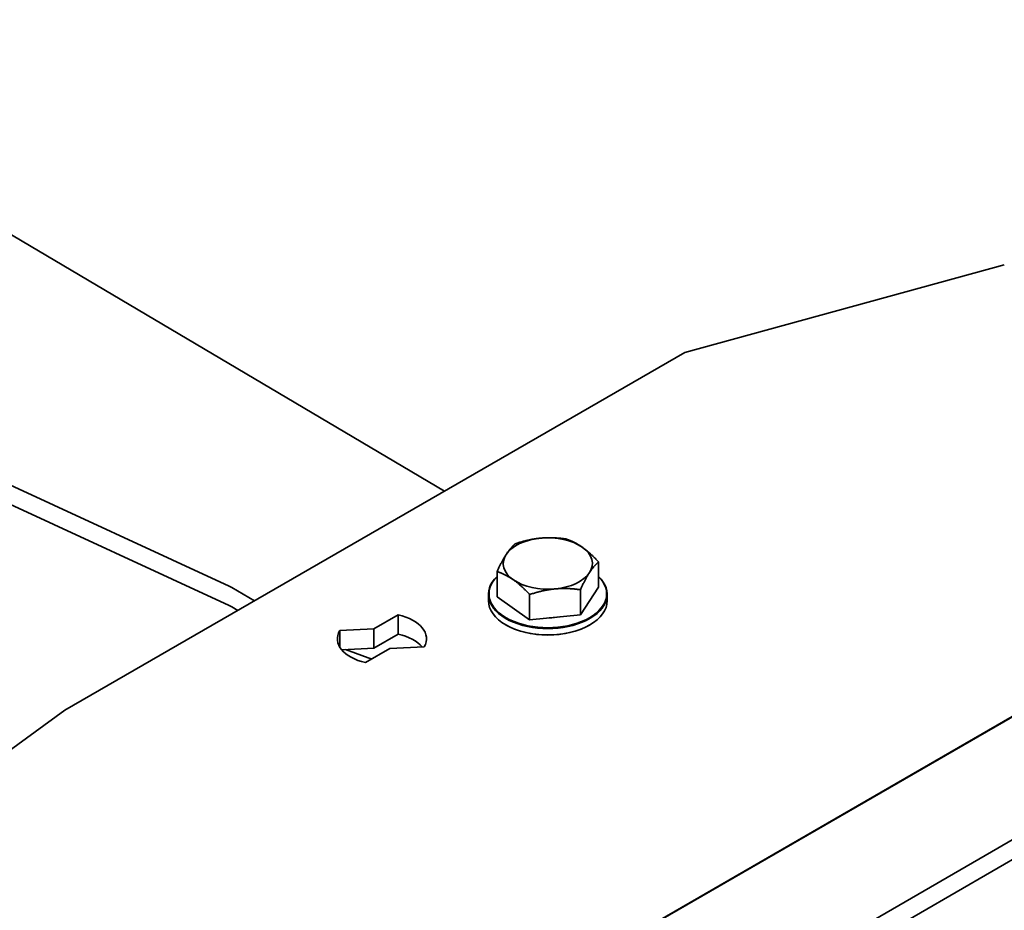
# Model space of a CAD drawing. Units: millimetres. Extents: x 61 to 5879, y 19 to 4151.
# Drawn here: x 4198 to 4530, y 1953 to 2253 of the extents above; entities that cross this region are included whole.
import ezdxf

# ---------------------------------------------------------------- set-up
doc = ezdxf.new("R2010")
doc.units = ezdxf.units.MM
doc.header["$LTSCALE"] = 10
doc.layers.add('Visible Edges(ISO)', color=7, linetype='Continuous', lineweight=35)

msp = doc.modelspace()

# ---------------------------------------------------------------- linework, layer by layer
at = {"layer": 'Visible Edges(ISO)'}
for p, q in [((3277.128, 1293.279), (4938.593, 2252.799)), ((3277.198, 1293.238), (4938.663, 2252.758)), ((4340.994, 2094.018), (4105.124, 2233.688)), ((3973.67, 1653.983), (4938.663, 2211.28)), ((3274.753, 1243.666), (4932.683, 2201.144)), ((4014.26, 2179.474), (4268.524, 2062.022)), ((4014.26, 2172.942), (4268.524, 2055.49)), ((4421.884, 2140.733), (4529.508, 2170.177)), ((4213.176, 2020.201), (4421.884, 2140.733)), ((4392.892, 2061.683), (4392.892, 2070.142)), ((4358.711, 2058.436), (4358.711, 2066.895)), ((4269.437, 2061.545), (4277.005, 2057.063)), ((4355.801, 2057.12), (4355.801, 2059.243)), ((4369.692, 2050.702), (4369.692, 2059.161)), ((4392.892, 2061.683), (4386.782, 2052.326)), ((4386.782, 2052.326), (4386.782, 2060.785)), ((4395.801, 2057.12), (4395.801, 2059.243)), ((4369.692, 2050.702), (4358.711, 2058.436)), ((4269.437, 2055.013), (4271.421, 2053.838)), ((4325.419, 2052.359), (4317.244, 2047.637)), ((4325.419, 2052.359), (4325.419, 2045.827)), ((4386.782, 2052.326), (4369.692, 2050.702)), ((4361.801, 2048.873), (4361.659, 2048.955)), ((4389.802, 2048.873), (4389.943, 2048.955)), ((4317.244, 2047.637), (4305.724, 2047.054)), ((4305.724, 2047.054), (4305.724, 2041.538)), ((4317.244, 2047.637), (4317.244, 2041.105)), ((4317.244, 2041.105), (4325.419, 2045.827)), ((4306.413, 2040.557), (4317.244, 2041.105)), ((4307.628, 2040.619), (4316.541, 2037.432)), ((4314.467, 2036.234), (4322.642, 2040.956)), ((4322.642, 2040.956), (4334.162, 2041.538)), ((4125.51, 1956.507), (4213.176, 2020.201))]:
    msp.add_line(p, q, dxfattribs=at)
for centre, major_axis, start_param, end_param in [((4375.801, 2069.612), (-15, 0), 4.8754979, 5.9226954), ((4375.801, 2069.612), (-15, 0), 3.8283003, 4.8754979), ((4375.801, 2069.612), (-15, 0), 5.9226954, 6.969893), ((4375.801, 2069.612), (15, 0), 5.9226954, 6.969893), ((4375.801, 2069.612), (15, 0), 4.8754979, 5.9226954), ((4375.801, 2059.243), (-20, 0), 5.7370359, 9.9709274), ((4375.801, 2059.406), (19.8, 0), 2.6122961, 6.8124819), ((4375.801, 2069.612), (15, 0), 3.8283003, 4.8754979), ((4262.277, 2057.514), (-10, 0), 3.914339, 4.0375995), ((4262.277, 2050.982), (10, 0), 0.7727463, 0.8960068), ((4375.801, 2057.12), (20, 0), 3.1415927, 6.2831853), ((4319.943, 2044.296), (15, 0), 5.9590769, 7.4802423), ((4375.801, 2056.957), (19.8, 0), 3.9269908, 5.4977871), ((4375.801, 2059.406), (-14, 0), 1.6048118, 1.8629987), ((4319.943, 2044.296), (-15, 0), 5.9590769, 7.4802423), ((4319.943, 2037.764), (15, 0), 0.4464401, 1.197057)]:
    msp.add_ellipse(centre, major_axis=major_axis, ratio=0.5773503, start_param=start_param, end_param=end_param, dxfattribs=at)
for points in [[(4361.765, 2072.667), (4363.183, 2074.839), (4364.82, 2076.252)], [(4364.82, 2076.252), (4369.4, 2077.781), (4373.366, 2078.158)], [(4373.366, 2078.158), (4377.331, 2078.535), (4381.911, 2077.876)], [(4381.911, 2077.876), (4384.853, 2076.898), (4387.401, 2075.103)], [(4358.711, 2066.895), (4360.348, 2070.496), (4361.765, 2072.667)], [(4387.401, 2075.103), (4389.95, 2073.308), (4392.892, 2070.142)], [(4392.892, 2070.142), (4391.255, 2068.729), (4389.837, 2066.558)], [(4364.201, 2064.122), (4361.653, 2065.916), (4358.711, 2066.895)], [(4389.837, 2066.558), (4388.419, 2064.386), (4386.782, 2060.785)], [(4369.692, 2059.161), (4366.749, 2062.327), (4364.201, 2064.122)], [(4378.237, 2061.067), (4374.271, 2060.69), (4369.692, 2059.161)], [(4386.782, 2060.785), (4382.203, 2061.444), (4378.237, 2061.067)]]:
    msp.add_rational_spline(points, [1, 1.0379548493, 1], degree=2, dxfattribs=at)

doc.saveas('drawing.dxf')
